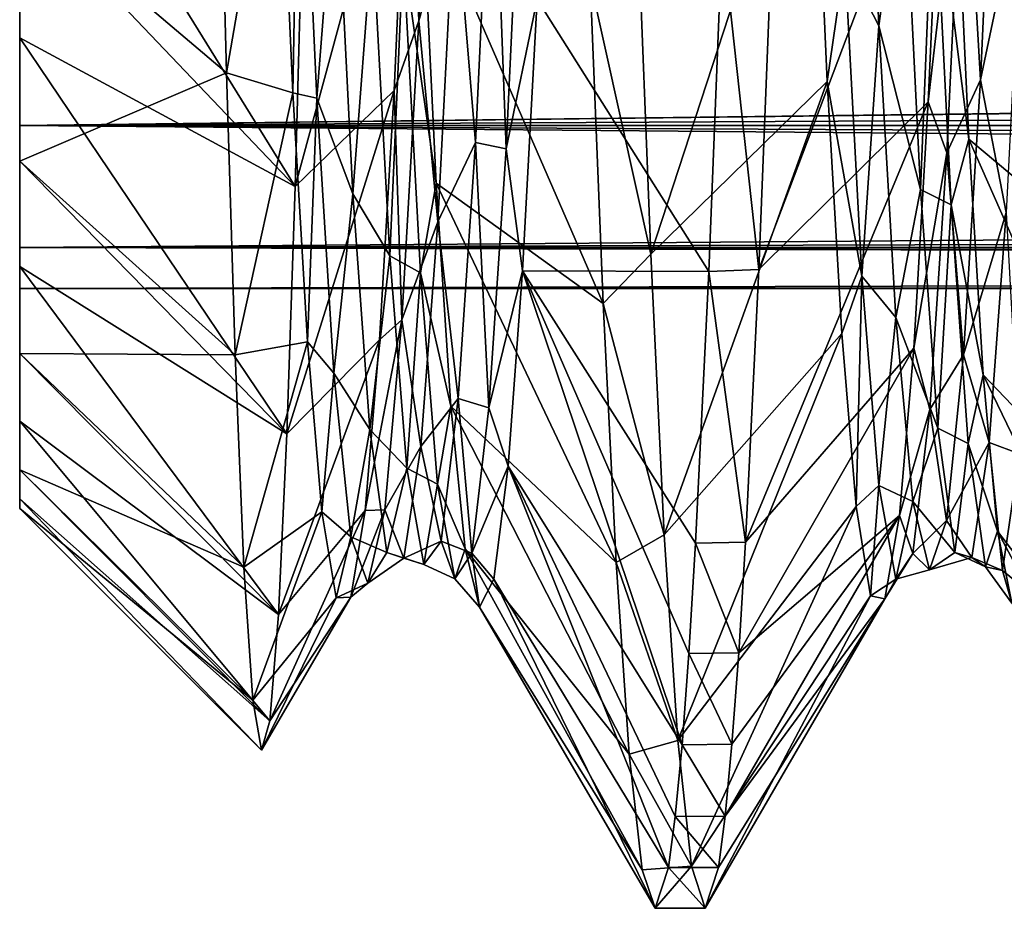
# Model space of a CAD drawing. Units: inches. Extents: x 202 to 342, y 204 to 262.
# Drawn here: x 202 to 205, y 226 to 229 of the extents above; entities that cross this region are included whole.
import ezdxf

# ---------------------------------------------------------------- set-up
doc = ezdxf.new("R2010")
doc.units = ezdxf.units.IN
doc.header["$MEASUREMENT"] = 0
for name, color, linetype in [('1963', 7, 'Continuous'), ('1964', 7, 'Continuous'), ('2069', 7, 'Continuous'), ('2071', 7, 'Continuous'), ('2072', 7, 'Continuous'), ('2073', 7, 'Continuous'), ('2074', 7, 'Continuous'), ('2096', 7, 'Continuous'), ('2097', 7, 'Continuous'), ('2114', 7, 'Continuous'), ('2115', 7, 'Continuous'), ('2116', 7, 'Continuous')]:
    doc.layers.add(name, color=color, linetype=linetype)

msp = doc.modelspace()

# ---------------------------------------------------------------- linework, layer by layer
at = {"layer": '1963', "color": 7, "linetype": 'Continuous'}
for points in [[(202.3309, 228.2578, 2.3094), (242.0309, 228.7431, 3.3548), (202.3309, 228.7552, 3.3755), (202.3309, 228.2578, 2.3094)], [(237.3309, 228.755, -3.3756), (237.3309, 228.2576, -2.3091), (202.3309, 228.7552, -3.3755), (237.3309, 228.755, -3.3756)], [(202.3309, 228.7552, -3.3755), (237.3309, 228.2576, -2.3091), (202.3309, 228.2578, -2.3094), (202.3309, 228.7552, -3.3755)], [(242.0309, 228.4707, 2.8266), (242.0309, 228.7431, 3.3548), (202.3309, 228.2578, 2.3094), (242.0309, 228.4707, 2.8266)], [(242.0309, 228.2462, 2.2776), (242.0309, 228.4707, 2.8266), (202.3309, 228.2578, 2.3094), (242.0309, 228.2462, 2.2776)], [(202.3309, 227.9531, 1.1728), (242.0309, 228.2462, 2.2776), (202.3309, 228.2578, 2.3094), (202.3309, 227.9531, 1.1728)], [(237.3309, 228.2576, -2.3091), (237.3309, 227.953, -1.1725), (202.3309, 228.2578, -2.3094), (237.3309, 228.2576, -2.3091)], [(202.3309, 228.2578, -2.3094), (237.3309, 227.953, -1.1725), (202.3309, 227.9531, -1.1728), (202.3309, 228.2578, -2.3094)], [(242.0309, 228.0718, 1.7149), (242.0309, 228.2462, 2.2776), (202.3309, 227.9531, 1.1728), (242.0309, 228.0718, 1.7149)], [(242.031, 227.9479, 1.1434), (242.0309, 228.0718, 1.7149), (202.3309, 227.9531, 1.1728), (242.031, 227.9479, 1.1434)], [(202.3309, 227.8504), (242.031, 227.9479, 1.1434), (202.3309, 227.9531, 1.1728), (202.3309, 227.8504)], [(237.3309, 227.953, -1.1725), (237.3309, 227.8504), (202.3309, 227.9531, -1.1728), (237.3309, 227.953, -1.1725)], [(202.3309, 227.9531, -1.1728), (237.3309, 227.8504), (202.3309, 227.8504), (202.3309, 227.9531, -1.1728)], [(242.0309, 227.8745, 0.5706), (242.031, 227.9479, 1.1434), (202.3309, 227.8504), (242.0309, 227.8745, 0.5706)], [(237.3309, 227.8504), (242.0309, 227.8745, 0.5706), (202.3309, 227.8504), (237.3309, 227.8504)]]:
    msp.add_3dface(points, dxfattribs=at)
at = {"layer": '1964', "color": 7, "linetype": 'Continuous'}
for points in [[(202.3309, 228.7552, -3.3755), (202.3309, 228.2578, -2.3094), (202.3309, 228.6189, -1.061), (202.3309, 228.7552, -3.3755)], [(202.3309, 228.2578, -2.3094), (202.3309, 228.2578, 2.3094), (202.3309, 228.7552, 3.3755), (202.3309, 228.2578, -2.3094)], [(202.3309, 228.2578, -2.3094), (202.3309, 228.7552, 3.3755), (202.3309, 228.5256, -0.0009), (202.3309, 228.2578, -2.3094)], [(202.3309, 228.6189, -1.061), (202.3309, 228.2578, -2.3094), (202.3309, 228.5256, -0.0009), (202.3309, 228.6189, -1.061)], [(202.3309, 228.2578, -2.3094), (202.3309, 227.9531, -1.1728), (202.3309, 228.2578, 2.3094), (202.3309, 228.2578, -2.3094)], [(202.3309, 227.9531, -1.1728), (202.3309, 227.9531, 1.1728), (202.3309, 228.2578, 2.3094), (202.3309, 227.9531, -1.1728)], [(202.3309, 227.9531, -1.1728), (202.3309, 227.8504), (202.3309, 227.9531, 1.1728), (202.3309, 227.9531, -1.1728)]]:
    msp.add_3dface(points, dxfattribs=at)
at = {"layer": '2069', "color": 41, "linetype": 'Continuous', "true_color": 0xf7e363}
for points in [[(202.3309, 228.7548, -3.375), (202.3309, 229.4298, -4.339), (202.3309, 228.1689, -3.4535), (202.3309, 228.7548, -3.375)], [(202.3309, 228.1689, -3.4535), (202.3309, 229.4298, -4.339), (202.3309, 228.4774, -3.9746), (202.3309, 228.1689, -3.4535)], [(202.3309, 228.4774, -3.9746), (202.3309, 229.4298, -4.339), (202.3309, 228.828, -4.4687), (202.3309, 228.4774, -3.9746)], [(202.3309, 229.4298, 4.339), (202.3309, 228.7548, 3.375), (202.3309, 228.1687, 3.4531), (202.3309, 229.4298, 4.339)], [(202.3309, 228.8277, 4.4684), (202.3309, 229.4298, 4.339), (202.3309, 228.1687, 3.4531), (202.3309, 228.8277, 4.4684)], [(202.3309, 228.2574, -2.3084), (202.3309, 228.7548, -3.375), (202.3309, 227.6877, -2.3462), (202.3309, 228.2574, -2.3084)], [(202.3309, 227.6877, -2.3462), (202.3309, 228.7548, -3.375), (202.3309, 227.9053, -2.9091), (202.3309, 227.6877, -2.3462)], [(202.3309, 227.9053, -2.9091), (202.3309, 228.7548, -3.375), (202.3309, 228.1689, -3.4535), (202.3309, 227.9053, -2.9091)], [(202.3309, 228.7548, 3.375), (202.3309, 228.2574, 2.3084), (202.3309, 227.6876, 2.346), (202.3309, 228.7548, 3.375)], [(202.3309, 228.1687, 3.4531), (202.3309, 228.7548, 3.375), (202.3309, 227.6876, 2.346), (202.3309, 228.1687, 3.4531)], [(202.3309, 227.9529, -1.1718), (202.3309, 228.2574, -2.3084), (202.3309, 227.3968, -1.1826), (202.3309, 227.9529, -1.1718)], [(202.3309, 227.3968, -1.1826), (202.3309, 228.2574, -2.3084), (202.3309, 227.5182, -1.7691), (202.3309, 227.3968, -1.1826)], [(202.3309, 227.5182, -1.7691), (202.3309, 228.2574, -2.3084), (202.3309, 227.6877, -2.3462), (202.3309, 227.5182, -1.7691)], [(202.3309, 228.2574, 2.3084), (202.3309, 227.9529, 1.1718), (202.3309, 227.3968, 1.1826), (202.3309, 228.2574, 2.3084)], [(202.3309, 227.6876, 2.346), (202.3309, 228.2574, 2.3084), (202.3309, 227.3968, 1.1826), (202.3309, 227.6876, 2.346)], [(202.3309, 227.8504), (202.3309, 227.9529, -1.1718), (202.3309, 227.3004), (202.3309, 227.8504)], [(202.3309, 227.3004), (202.3309, 227.9529, -1.1718), (202.3309, 227.3243, -0.5937), (202.3309, 227.3004)], [(202.3309, 227.3243, -0.5937), (202.3309, 227.9529, -1.1718), (202.3309, 227.3968, -1.1826), (202.3309, 227.3243, -0.5937)], [(202.3309, 227.9529, 1.1718), (202.3309, 227.8504), (202.3309, 227.3968, 1.1826), (202.3309, 227.9529, 1.1718)], [(202.3309, 227.8504), (202.3309, 227.3004), (202.3309, 227.3968, 1.1826), (202.3309, 227.8504)]]:
    msp.add_3dface(points, dxfattribs=at)
at = {"layer": '2071', "color": 41, "linetype": 'Continuous', "true_color": 0xf7e363}
for points in [[(204.0537, 227.8923, -4.8879), (204.087, 228.736, -5.8736), (204.1785, 227.8976, -4.8952), (204.0537, 227.8923, -4.8879)], [(204.087, 228.736, -5.8736), (204.2117, 228.742, -5.8796), (204.1785, 227.8976, -4.8952), (204.087, 228.736, -5.8736)], [(204.0537, 227.8923, -4.8879), (204.1785, 227.8976, -4.8952), (204.1451, 227.2163, -3.7901), (204.0537, 227.8923, -4.8879)], [(204.0204, 227.2131, -3.7841), (204.0537, 227.8923, -4.8879), (204.1451, 227.2163, -3.7901), (204.0204, 227.2131, -3.7841)], [(204.0036, 226.9373, -3.1886), (204.0204, 227.2131, -3.7841), (204.1283, 226.9395, -3.1939), (204.0036, 226.9373, -3.1886)], [(204.0204, 227.2131, -3.7841), (204.1451, 227.2163, -3.7901), (204.1283, 226.9395, -3.1939), (204.0204, 227.2131, -3.7841)], [(204.0036, 226.9373, -3.1886), (204.1283, 226.9395, -3.1939), (204.1114, 226.7104, -2.5766), (204.0036, 226.9373, -3.1886)], [(203.9867, 226.709, -2.5722), (204.0036, 226.9373, -3.1886), (204.1114, 226.7104, -2.5766), (203.9867, 226.709, -2.5722)], [(203.9698, 226.5298, -1.938), (203.9867, 226.709, -2.5722), (204.0945, 226.5306, -1.9414), (203.9698, 226.5298, -1.938)], [(203.9867, 226.709, -2.5722), (204.1114, 226.7104, -2.5766), (204.0945, 226.5306, -1.9414), (203.9867, 226.709, -2.5722)], [(203.953, 226.402, -1.2947), (203.9698, 226.5298, -1.938), (204.0776, 226.4023, -1.2969), (203.953, 226.402, -1.2947)], [(203.9698, 226.5298, -1.938), (204.0945, 226.5306, -1.9414), (204.0776, 226.4023, -1.2969), (203.9698, 226.5298, -1.938)], [(203.9197, 226.3004), (203.953, 226.402, -1.2947), (204.0442, 226.3004), (203.9197, 226.3004)], [(203.953, 226.402, -1.2947), (204.0776, 226.4023, -1.2969), (204.0442, 226.3004), (203.953, 226.402, -1.2947)]]:
    msp.add_3dface(points, dxfattribs=at)
at = {"layer": '2072', "color": 41, "linetype": 'Continuous', "true_color": 0xf7e363}
for points in [[(203.7566, 228.6209, 5.7564), (203.9083, 227.9358, 4.9471), (203.8744, 228.8069, 5.9436), (203.7566, 228.6209, 5.7564)], [(203.7566, 228.6209, 5.7564), (203.7892, 227.8129, 4.777), (203.9083, 227.9358, 4.9471), (203.7566, 228.6209, 5.7564)], [(203.7892, 227.8129, 4.777), (203.9423, 227.2342, 3.8248), (203.9083, 227.9358, 4.9471), (203.7892, 227.8129, 4.777)], [(203.7892, 227.8129, 4.777), (203.8217, 227.1647, 3.688), (203.9423, 227.2342, 3.8248), (203.7892, 227.8129, 4.777)], [(203.8217, 227.1647, 3.688), (203.9763, 226.7198, 2.6052), (203.9423, 227.2342, 3.8248), (203.8217, 227.1647, 3.688)], [(203.8217, 227.1647, 3.688), (203.8545, 226.6862, 2.5013), (203.9763, 226.7198, 2.6052), (203.8217, 227.1647, 3.688)], [(203.8545, 226.6862, 2.5013), (204.0103, 226.4059, 1.3194), (203.9763, 226.7198, 2.6052), (203.8545, 226.6862, 2.5013)], [(203.8545, 226.6862, 2.5013), (203.8873, 226.3962, 1.2577), (204.0103, 226.4059, 1.3194), (203.8545, 226.6862, 2.5013)], [(203.8873, 226.3962, 1.2577), (203.9197, 226.3004), (204.0103, 226.4059, 1.3194), (203.8873, 226.3962, 1.2577)], [(203.9197, 226.3004), (204.0442, 226.3004), (204.0103, 226.4059, 1.3194), (203.9197, 226.3004)]]:
    msp.add_3dface(points, dxfattribs=at)
at = {"layer": '2073', "color": 41, "linetype": 'Continuous', "true_color": 0xf7e363}
for points in [[(202.3309, 228.2574, 2.3084), (202.3309, 228.7548, 3.375), (242.0309, 228.4707, 2.8266), (202.3309, 228.2574, 2.3084)], [(242.0309, 228.4707, 2.8266), (202.3309, 228.7548, 3.375), (242.0309, 228.7431, 3.3548), (242.0309, 228.4707, 2.8266)], [(242.0309, 228.2462, 2.2776), (202.3309, 228.2574, 2.3084), (242.0309, 228.4707, 2.8266), (242.0309, 228.2462, 2.2776)], [(202.3309, 227.9529, 1.1718), (202.3309, 228.2574, 2.3084), (242.0309, 228.0718, 1.7149), (202.3309, 227.9529, 1.1718)], [(242.0309, 228.0718, 1.7149), (202.3309, 228.2574, 2.3084), (242.0309, 228.2462, 2.2776), (242.0309, 228.0718, 1.7149)], [(242.031, 227.9479, 1.1434), (202.3309, 227.9529, 1.1718), (242.0309, 228.0718, 1.7149), (242.031, 227.9479, 1.1434)], [(202.3309, 227.8504), (202.3309, 227.9529, 1.1718), (242.0309, 227.8504), (202.3309, 227.8504)], [(242.0309, 227.8504), (202.3309, 227.9529, 1.1718), (242.0309, 227.8745, 0.5706), (242.0309, 227.8504)], [(242.0309, 227.8745, 0.5706), (202.3309, 227.9529, 1.1718), (242.031, 227.9479, 1.1434), (242.0309, 227.8745, 0.5706)]]:
    msp.add_3dface(points, dxfattribs=at)
at = {"layer": '2074', "color": 41, "linetype": 'Continuous', "true_color": 0xf7e363}
for points in [[(202.3309, 228.7548, -3.375), (202.3309, 228.2574, -2.3084), (242.0309, 228.7429, -3.3545), (202.3309, 228.7548, -3.375)], [(242.0309, 228.7429, -3.3545), (202.3309, 228.2574, -2.3084), (242.0309, 228.4705, -2.8263), (242.0309, 228.7429, -3.3545)], [(242.0309, 228.4705, -2.8263), (202.3309, 228.2574, -2.3084), (242.0309, 228.2461, -2.2773), (242.0309, 228.4705, -2.8263)], [(202.3309, 228.2574, -2.3084), (202.3309, 227.9529, -1.1718), (242.0309, 228.2461, -2.2773), (202.3309, 228.2574, -2.3084)], [(242.0309, 228.2461, -2.2773), (202.3309, 227.9529, -1.1718), (242.0309, 228.0718, -1.7146), (242.0309, 228.2461, -2.2773)], [(242.0309, 228.0718, -1.7146), (202.3309, 227.9529, -1.1718), (242.0309, 227.9479, -1.1433), (242.0309, 228.0718, -1.7146)], [(202.3309, 227.9529, -1.1718), (202.3309, 227.8504), (242.0309, 227.9479, -1.1433), (202.3309, 227.9529, -1.1718)], [(242.0309, 227.9479, -1.1433), (202.3309, 227.8504), (242.0309, 227.8745, -0.5705), (242.0309, 227.9479, -1.1433)], [(202.3309, 227.8504), (242.0309, 227.8504), (242.0309, 227.8745, -0.5705), (202.3309, 227.8504)]]:
    msp.add_3dface(points, dxfattribs=at)
at = {"layer": '2096', "color": 41, "linetype": 'Continuous', "true_color": 0xf7e363}
for points in [[(202.3309, 228.828, -4.4687), (202.3309, 229.2183, -4.9316), (203.0193, 228.1055, -4.651), (202.3309, 228.828, -4.4687)], [(203.0193, 228.1055, -4.651), (202.3309, 229.2183, -4.9316), (203.0401, 228.8814, -5.6072), (203.0193, 228.1055, -4.651)], [(202.3309, 228.4774, -3.9746), (202.3309, 228.828, -4.4687), (203.0193, 228.1055, -4.651), (202.3309, 228.4774, -3.9746)], [(202.3309, 228.1689, -3.4535), (202.3309, 228.4774, -3.9746), (202.9986, 227.487, -3.5893), (202.3309, 228.1689, -3.4535)], [(202.9986, 227.487, -3.5893), (202.3309, 228.4774, -3.9746), (203.0193, 228.1055, -4.651), (202.9986, 227.487, -3.5893)], [(202.3309, 227.9053, -2.9091), (202.3309, 228.1689, -3.4535), (202.9986, 227.487, -3.5893), (202.3309, 227.9053, -2.9091)], [(202.3309, 227.6877, -2.3462), (202.3309, 227.9053, -2.9091), (202.9775, 227.0353, -2.4326), (202.3309, 227.6877, -2.3462)], [(202.9775, 227.0353, -2.4326), (202.3309, 227.9053, -2.9091), (202.9986, 227.487, -3.5893), (202.9775, 227.0353, -2.4326)], [(202.3309, 227.5182, -1.7691), (202.3309, 227.6877, -2.3462), (202.9775, 227.0353, -2.4326), (202.3309, 227.5182, -1.7691)], [(202.3309, 227.3968, -1.1826), (202.3309, 227.5182, -1.7691), (202.9564, 226.7695, -1.2212), (202.3309, 227.3968, -1.1826)], [(202.9564, 226.7695, -1.2212), (202.3309, 227.5182, -1.7691), (202.9775, 227.0353, -2.4326), (202.9564, 226.7695, -1.2212)], [(202.3309, 227.3243, -0.5937), (202.3309, 227.3968, -1.1826), (202.9564, 226.7695, -1.2212), (202.3309, 227.3243, -0.5937)], [(202.3309, 227.3004), (202.3309, 227.3243, -0.5937), (202.9355, 226.6958, 0), (202.3309, 227.3004)], [(202.9355, 226.6958, 0), (202.3309, 227.3243, -0.5937), (202.9564, 226.7695, -1.2212), (202.9355, 226.6958, 0)]]:
    msp.add_3dface(points, dxfattribs=at)
at = {"layer": '2097', "color": 41, "linetype": 'Continuous', "true_color": 0xf7e363}
for points in [[(202.8254, 229.2625, 5.6798), (202.3309, 228.8277, 4.4684), (202.8475, 228.3896, 4.7461), (202.8254, 229.2625, 5.6798)], [(202.3309, 228.8277, 4.4684), (202.3309, 228.1687, 3.4531), (202.8475, 228.3896, 4.7461), (202.3309, 228.8277, 4.4684)], [(202.8475, 228.3896, 4.7461), (202.3309, 228.1687, 3.4531), (202.8694, 227.6842, 3.689), (202.8475, 228.3896, 4.7461)], [(202.3309, 228.1687, 3.4531), (202.3309, 227.6876, 2.346), (202.8694, 227.6842, 3.689), (202.3309, 228.1687, 3.4531)], [(202.3309, 227.6876, 2.346), (202.3309, 227.3968, 1.1826), (202.8916, 227.1532, 2.5159), (202.3309, 227.6876, 2.346)], [(202.8694, 227.6842, 3.689), (202.3309, 227.6876, 2.346), (202.8916, 227.1532, 2.5159), (202.8694, 227.6842, 3.689)], [(202.3309, 227.3968, 1.1826), (202.3309, 227.3004), (202.9137, 226.8206, 1.2699), (202.3309, 227.3968, 1.1826)], [(202.8916, 227.1532, 2.5159), (202.3309, 227.3968, 1.1826), (202.9137, 226.8206, 1.2699), (202.8916, 227.1532, 2.5159)], [(202.9137, 226.8206, 1.2699), (202.3309, 227.3004), (202.9355, 226.6958, 0), (202.9137, 226.8206, 1.2699)]]:
    msp.add_3dface(points, dxfattribs=at)
at = {"layer": '2114', "color": 41, "linetype": 'Continuous', "true_color": 0xf7e363}
for points in [[(204.6675, 228.9946, 5.0574), (204.7034, 228.2235, 4.0421), (205.1236, 227.8716, 4.8594), (204.6675, 228.9946, 5.0574)], [(205.0901, 228.7147, 5.8523), (204.6675, 228.9946, 5.0574), (205.1236, 227.8716, 4.8594), (205.0901, 228.7147, 5.8523)], [(203.3364, 228.8558, 4.8993), (203.3724, 228.1134, 3.8628), (203.7892, 227.8129, 4.777), (203.3364, 228.8558, 4.8993)], [(203.7566, 228.6209, 5.7564), (203.3364, 228.8558, 4.8993), (203.7892, 227.8129, 4.777), (203.7566, 228.6209, 5.7564)], [(204.0537, 227.8923, -4.8879), (203.6242, 228.5733, -4.5472), (204.087, 228.736, -5.8736), (204.0537, 227.8923, -4.8879)], [(203.5882, 227.8941, -3.4683), (203.6242, 228.5733, -4.5472), (204.0537, 227.8923, -4.8879), (203.5882, 227.8941, -3.4683)], [(204.7034, 228.2235, 4.0421), (204.7394, 227.6343, 2.9115), (205.1568, 227.1973, 3.7529), (204.7034, 228.2235, 4.0421)], [(205.1236, 227.8716, 4.8594), (204.7034, 228.2235, 4.0421), (205.1568, 227.1973, 3.7529), (205.1236, 227.8716, 4.8594)], [(203.3724, 228.1134, 3.8628), (203.4083, 227.5559, 2.7163), (203.8217, 227.1647, 3.688), (203.3724, 228.1134, 3.8628)], [(203.7892, 227.8129, 4.777), (203.3724, 228.1134, 3.8628), (203.8217, 227.1647, 3.688), (203.7892, 227.8129, 4.777)], [(203.5522, 227.4062, -2.2904), (203.5882, 227.8941, -3.4683), (203.9867, 226.709, -2.5722), (203.5522, 227.4062, -2.2904)], [(203.9867, 226.709, -2.5722), (203.5882, 227.8941, -3.4683), (204.0036, 226.9373, -3.1886), (203.9867, 226.709, -2.5722)], [(204.0036, 226.9373, -3.1886), (203.5882, 227.8941, -3.4683), (204.0204, 227.2131, -3.7841), (204.0036, 226.9373, -3.1886)], [(204.0204, 227.2131, -3.7841), (203.5882, 227.8941, -3.4683), (204.0537, 227.8923, -4.8879), (204.0204, 227.2131, -3.7841)], [(204.7394, 227.6343, 2.9115), (204.7754, 227.2438, 1.6979), (205.1903, 226.7009, 2.5473), (204.7394, 227.6343, 2.9115)], [(205.1568, 227.1973, 3.7529), (204.7394, 227.6343, 2.9115), (205.1903, 226.7009, 2.5473), (205.1568, 227.1973, 3.7529)], [(203.4083, 227.5559, 2.7163), (203.4443, 227.1993, 1.4923), (203.8545, 226.6862, 2.5013), (203.4083, 227.5559, 2.7163)], [(203.8217, 227.1647, 3.688), (203.4083, 227.5559, 2.7163), (203.8545, 226.6862, 2.5013), (203.8217, 227.1647, 3.688)], [(203.5163, 227.1234, -1.0473), (203.5522, 227.4062, -2.2904), (203.953, 226.402, -1.2947), (203.5163, 227.1234, -1.0473)], [(203.953, 226.402, -1.2947), (203.5522, 227.4062, -2.2904), (203.9698, 226.5298, -1.938), (203.953, 226.402, -1.2947)], [(203.9698, 226.5298, -1.938), (203.5522, 227.4062, -2.2904), (203.9867, 226.709, -2.5722), (203.9698, 226.5298, -1.938)], [(204.7754, 227.2438, 1.6979), (204.8114, 227.063, 0.4359), (205.2236, 226.4004, 1.2847), (204.7754, 227.2438, 1.6979)], [(205.1903, 226.7009, 2.5473), (204.7754, 227.2438, 1.6979), (205.2236, 226.4004, 1.2847), (205.1903, 226.7009, 2.5473)], [(203.4443, 227.1993, 1.4923), (203.4803, 227.0537, 0.2257), (203.8873, 226.3962, 1.2577), (203.4443, 227.1993, 1.4923)], [(203.8545, 226.6862, 2.5013), (203.4443, 227.1993, 1.4923), (203.8873, 226.3962, 1.2577), (203.8545, 226.6862, 2.5013)], [(203.4803, 227.0537, 0.2257), (203.5163, 227.1234, -1.0473), (203.9197, 226.3004), (203.4803, 227.0537, 0.2257)], [(203.9197, 226.3004), (203.5163, 227.1234, -1.0473), (203.953, 226.402, -1.2947), (203.9197, 226.3004)], [(203.8873, 226.3962, 1.2577), (203.4803, 227.0537, 0.2257), (203.9197, 226.3004), (203.8873, 226.3962, 1.2577)]]:
    msp.add_3dface(points, dxfattribs=at)
at = {"layer": '2115', "color": 41, "linetype": 'Continuous', "true_color": 0xf7e363}
for points in [[(203.3714, 229.5092, -5.4921), (203.3288, 228.5192, -4.3705), (203.3028, 229.1494, -5.2239), (203.3714, 229.5092, -5.4921)], [(203.3288, 228.5192, -4.3705), (203.3714, 229.5092, -5.4921), (203.4184, 228.8399, -4.7317), (203.3288, 228.5192, -4.3705)], [(204.436, 229.4775, 5.4156), (204.3933, 228.6726, 4.5765), (204.4784, 228.5069, 4.2943), (204.436, 229.4775, 5.4156)], [(204.436, 229.4775, 5.4156), (204.4784, 228.5069, 4.2943), (204.5401, 228.9572, 4.8708), (204.436, 229.4775, 5.4156)], [(204.7328, 228.3717, -4.0958), (204.6913, 229.0866, -5.0676), (204.7752, 229.3057, -5.2477), (204.7328, 228.3717, -4.0958)], [(204.7328, 228.3717, -4.0958), (204.7752, 229.3057, -5.2477), (204.8397, 228.8796, -4.7795), (204.7328, 228.3717, -4.0958)], [(203.0141, 228.3391, 4.2189), (203.0307, 229.2636, 5.2537), (202.978, 229.1412, 5.2154), (203.0141, 228.3391, 4.2189)], [(203.0733, 228.3258, 4.0881), (203.0307, 229.2636, 5.2537), (203.0141, 228.3391, 4.2189), (203.0733, 228.3258, 4.0881)], [(203.0307, 229.2636, 5.2537), (203.0733, 228.3258, 4.0881), (203.1216, 228.9334, 4.8433), (203.0307, 229.2636, 5.2537)], [(204.3496, 228.3679, 4.2613), (204.3933, 228.6726, 4.5765), (204.3135, 229.1767, 5.2523), (204.3496, 228.3679, 4.2613)], [(203.3028, 229.1494, -5.2239), (203.3288, 228.5192, -4.3705), (203.2667, 228.3457, -4.2287), (203.3028, 229.1494, -5.2239)], [(203.47, 228.2153, -3.8473), (203.4184, 228.8399, -4.7317), (203.5128, 229.1128, -5.0455), (203.47, 228.2153, -3.8473)], [(203.47, 228.2153, -3.8473), (203.5128, 229.1128, -5.0455), (203.5466, 228.1995, -3.8871), (203.47, 228.2153, -3.8473)], [(203.5466, 228.1995, -3.8871), (203.5128, 229.1128, -5.0455), (203.5894, 229.105, -5.0873), (203.5466, 228.1995, -3.8871)], [(203.6242, 228.5733, -4.5472), (203.5466, 228.1995, -3.8871), (203.5894, 229.105, -5.0873), (203.6242, 228.5733, -4.5472)], [(204.6384, 229.1141, -5.1868), (204.6913, 229.0866, -5.0676), (204.6023, 228.3172, -4.1862), (204.6384, 229.1141, -5.1868)], [(204.6913, 229.0866, -5.0676), (204.6487, 228.1893, -3.8705), (204.6023, 228.3172, -4.1862), (204.6913, 229.0866, -5.0676)], [(204.6487, 228.1893, -3.8705), (204.6913, 229.0866, -5.0676), (204.7328, 228.3717, -4.0958), (204.6487, 228.1893, -3.8705)], [(204.7034, 228.2235, 4.0421), (204.6675, 228.9946, 5.0574), (204.6165, 228.92, 4.8799), (204.7034, 228.2235, 4.0421)], [(204.5401, 228.9572, 4.8708), (204.4784, 228.5069, 4.2943), (204.5829, 228.0978, 3.6451), (204.5401, 228.9572, 4.8708)], [(204.5401, 228.9572, 4.8708), (204.5829, 228.0978, 3.6451), (204.6165, 228.92, 4.8799), (204.5401, 228.9572, 4.8708)], [(203.1216, 228.9334, 4.8433), (203.0733, 228.3258, 4.0881), (203.164, 228.0868, 3.6257), (203.1216, 228.9334, 4.8433)], [(203.1216, 228.9334, 4.8433), (203.164, 228.0868, 3.6257), (203.2132, 228.7325, 4.5977), (203.1216, 228.9334, 4.8433)], [(204.6165, 228.92, 4.8799), (204.5829, 228.0978, 3.6451), (204.6593, 228.0597, 3.6469), (204.6165, 228.92, 4.8799)], [(204.7034, 228.2235, 4.0421), (204.6165, 228.92, 4.8799), (204.6593, 228.0597, 3.6469), (204.7034, 228.2235, 4.0421)], [(204.7969, 228.04, -3.5401), (204.7328, 228.3717, -4.0958), (204.8397, 228.8796, -4.7795), (204.7969, 228.04, -3.5401)], [(203.3724, 228.1134, 3.8628), (203.3364, 228.8558, 4.8993), (203.2899, 228.6885, 4.5967), (203.3724, 228.1134, 3.8628)], [(203.376, 228.0173, -3.4978), (203.3288, 228.5192, -4.3705), (203.4184, 228.8399, -4.7317), (203.376, 228.0173, -3.4978)], [(203.376, 228.0173, -3.4978), (203.4184, 228.8399, -4.7317), (203.47, 228.2153, -3.8473), (203.376, 228.0173, -3.4978)], [(203.2132, 228.7325, 4.5977), (203.164, 228.0868, 3.6257), (203.256, 227.9322, 3.3326), (203.2132, 228.7325, 4.5977)], [(203.2132, 228.7325, 4.5977), (203.256, 227.9322, 3.3326), (203.2899, 228.6885, 4.5967), (203.2132, 228.7325, 4.5977)], [(203.2899, 228.6885, 4.5967), (203.256, 227.9322, 3.3326), (203.3327, 227.8894, 3.3232), (203.2899, 228.6885, 4.5967)], [(203.3724, 228.1134, 3.8628), (203.2899, 228.6885, 4.5967), (203.3327, 227.8894, 3.3232), (203.3724, 228.1134, 3.8628)], [(204.4358, 227.8812, 3.3069), (204.3933, 228.6726, 4.5765), (204.3496, 228.3679, 4.2613), (204.4358, 227.8812, 3.3069)], [(204.3933, 228.6726, 4.5765), (204.4358, 227.8812, 3.3069), (204.4784, 228.5069, 4.2943), (204.3933, 228.6726, 4.5765)], [(203.6242, 228.5733, -4.5472), (203.5882, 227.8941, -3.4683), (203.5466, 228.1995, -3.8871), (203.6242, 228.5733, -4.5472)], [(203.3288, 228.5192, -4.3705), (203.2862, 227.7718, -3.0746), (203.2667, 228.3457, -4.2287), (203.3288, 228.5192, -4.3705)], [(203.2862, 227.7718, -3.0746), (203.3288, 228.5192, -4.3705), (203.376, 228.0173, -3.4978), (203.2862, 227.7718, -3.0746)], [(204.4784, 228.5069, 4.2943), (204.4358, 227.8812, 3.3069), (204.5208, 227.7774, 3.0032), (204.4784, 228.5069, 4.2943)], [(204.4784, 228.5069, 4.2943), (204.5208, 227.7774, 3.0032), (204.5829, 228.0978, 3.6451), (204.4784, 228.5069, 4.2943)], [(204.3857, 227.7379, 3.1479), (204.4358, 227.8812, 3.3069), (204.3496, 228.3679, 4.2613), (204.3857, 227.7379, 3.1479)], [(204.6904, 227.6842, -2.7818), (204.6487, 228.1893, -3.8705), (204.7328, 228.3717, -4.0958), (204.6904, 227.6842, -2.7818)], [(204.6904, 227.6842, -2.7818), (204.7328, 228.3717, -4.0958), (204.7969, 228.04, -3.5401), (204.6904, 227.6842, -2.7818)], [(203.2667, 228.3457, -4.2287), (203.2862, 227.7718, -3.0746), (203.2306, 227.7216, -3.1121), (203.2667, 228.3457, -4.2287)], [(203.0502, 227.7167, 3.1013), (203.0733, 228.3258, 4.0881), (203.0141, 228.3391, 4.2189), (203.0502, 227.7167, 3.1013)], [(203.1159, 227.6384, 2.7593), (203.0733, 228.3258, 4.0881), (203.0502, 227.7167, 3.1013), (203.1159, 227.6384, 2.7593)], [(203.0733, 228.3258, 4.0881), (203.1159, 227.6384, 2.7593), (203.164, 228.0868, 3.6257), (203.0733, 228.3258, 4.0881)], [(204.6023, 228.3172, -4.1862), (204.6487, 228.1893, -3.8705), (204.5662, 227.7006, -3.0653), (204.6023, 228.3172, -4.1862)], [(204.7394, 227.6343, 2.9115), (204.7034, 228.2235, 4.0421), (204.6593, 228.0597, 3.6469), (204.7394, 227.6343, 2.9115)], [(203.4272, 227.5754, -2.494), (203.376, 228.0173, -3.4978), (203.47, 228.2153, -3.8473), (203.4272, 227.5754, -2.494)], [(203.4272, 227.5754, -2.494), (203.47, 228.2153, -3.8473), (203.5039, 227.552, -2.5301), (203.4272, 227.5754, -2.494)], [(203.5039, 227.552, -2.5301), (203.47, 228.2153, -3.8473), (203.5466, 228.1995, -3.8871), (203.5039, 227.552, -2.5301)], [(203.5882, 227.8941, -3.4683), (203.5039, 227.552, -2.5301), (203.5466, 228.1995, -3.8871), (203.5882, 227.8941, -3.4683)], [(204.6487, 228.1893, -3.8705), (204.6062, 227.5479, -2.519), (204.5662, 227.7006, -3.0653), (204.6487, 228.1893, -3.8705)], [(204.6062, 227.5479, -2.519), (204.6487, 228.1893, -3.8705), (204.6904, 227.6842, -2.7818), (204.6062, 227.5479, -2.519)], [(203.4083, 227.5559, 2.7163), (203.3724, 228.1134, 3.8628), (203.3327, 227.8894, 3.3232), (203.4083, 227.5559, 2.7163)], [(204.5829, 228.0978, 3.6451), (204.5208, 227.7774, 3.0032), (204.6257, 227.5006, 2.2724), (204.5829, 228.0978, 3.6451)], [(204.5829, 228.0978, 3.6451), (204.6257, 227.5006, 2.2724), (204.6593, 228.0597, 3.6469), (204.5829, 228.0978, 3.6451)], [(203.164, 228.0868, 3.6257), (203.1159, 227.6384, 2.7593), (203.2064, 227.498, 2.2646), (203.164, 228.0868, 3.6257)], [(203.164, 228.0868, 3.6257), (203.2064, 227.498, 2.2646), (203.256, 227.9322, 3.3326), (203.164, 228.0868, 3.6257)], [(204.6593, 228.0597, 3.6469), (204.6257, 227.5006, 2.2724), (204.7021, 227.463, 2.2668), (204.6593, 228.0597, 3.6469)], [(204.7394, 227.6343, 2.9115), (204.6593, 228.0597, 3.6469), (204.7021, 227.463, 2.2668), (204.7394, 227.6343, 2.9115)], [(204.7541, 227.465, -2.158), (204.6904, 227.6842, -2.7818), (204.7969, 228.04, -3.5401), (204.7541, 227.465, -2.158)], [(204.7541, 227.465, -2.158), (204.7969, 228.04, -3.5401), (204.8305, 227.4369, -2.183), (204.7541, 227.465, -2.158)], [(203.3336, 227.4552, -2.1255), (203.2862, 227.7718, -3.0746), (203.376, 228.0173, -3.4978), (203.3336, 227.4552, -2.1255)], [(203.3336, 227.4552, -2.1255), (203.376, 228.0173, -3.4978), (203.4272, 227.5754, -2.494), (203.3336, 227.4552, -2.1255)], [(203.256, 227.9322, 3.3326), (203.2064, 227.498, 2.2646), (203.2988, 227.4008, 1.9331), (203.256, 227.9322, 3.3326)], [(203.256, 227.9322, 3.3326), (203.2988, 227.4008, 1.9331), (203.3327, 227.8894, 3.3232), (203.256, 227.9322, 3.3326)], [(203.3327, 227.8894, 3.3232), (203.2988, 227.4008, 1.9331), (203.3755, 227.3608, 1.9156), (203.3327, 227.8894, 3.3232)], [(203.4083, 227.5559, 2.7163), (203.3327, 227.8894, 3.3232), (203.3755, 227.3608, 1.9156), (203.4083, 227.5559, 2.7163)], [(203.5882, 227.8941, -3.4683), (203.5522, 227.4062, -2.2904), (203.5039, 227.552, -2.5301), (203.5882, 227.8941, -3.4683)], [(204.4218, 227.305, 1.9442), (204.4358, 227.8812, 3.3069), (204.3857, 227.7379, 3.1479), (204.4218, 227.305, 1.9442)], [(204.4784, 227.358, 1.9054), (204.4358, 227.8812, 3.3069), (204.4218, 227.305, 1.9442), (204.4784, 227.358, 1.9054)], [(204.4358, 227.8812, 3.3069), (204.4784, 227.358, 1.9054), (204.5208, 227.7774, 3.0032), (204.4358, 227.8812, 3.3069)], [(204.5208, 227.7774, 3.0032), (204.4784, 227.358, 1.9054), (204.5632, 227.318, 1.5931), (204.5208, 227.7774, 3.0032)], [(204.5208, 227.7774, 3.0032), (204.5632, 227.318, 1.5931), (204.6257, 227.5006, 2.2724), (204.5208, 227.7774, 3.0032)], [(203.2862, 227.7718, -3.0746), (203.2436, 227.2969, -1.6559), (203.1946, 227.2949, -1.9061), (203.2862, 227.7718, -3.0746)], [(203.2306, 227.7216, -3.1121), (203.2862, 227.7718, -3.0746), (203.1946, 227.2949, -1.9061), (203.2306, 227.7216, -3.1121)], [(203.2436, 227.2969, -1.6559), (203.2862, 227.7718, -3.0746), (203.3336, 227.4552, -2.1255), (203.2436, 227.2969, -1.6559)], [(203.0863, 227.292, 1.8947), (203.1159, 227.6384, 2.7593), (203.0502, 227.7167, 3.1013), (203.0863, 227.292, 1.8947)], [(204.5662, 227.7006, -3.0653), (204.6062, 227.5479, -2.519), (204.5301, 227.2822, -1.8565), (204.5662, 227.7006, -3.0653)], [(204.648, 227.2704, -1.3577), (204.6062, 227.5479, -2.519), (204.6904, 227.6842, -2.7818), (204.648, 227.2704, -1.3577)], [(204.648, 227.2704, -1.3577), (204.6904, 227.6842, -2.7818), (204.7541, 227.465, -2.158), (204.648, 227.2704, -1.3577)], [(203.1585, 227.2289, 1.3204), (203.1159, 227.6384, 2.7593), (203.0863, 227.292, 1.8947), (203.1585, 227.2289, 1.3204)], [(203.1159, 227.6384, 2.7593), (203.1585, 227.2289, 1.3204), (203.2064, 227.498, 2.2646), (203.1159, 227.6384, 2.7593)], [(204.7754, 227.2438, 1.6979), (204.7394, 227.6343, 2.9115), (204.7021, 227.463, 2.2668), (204.7754, 227.2438, 1.6979)], [(203.3844, 227.2187, -1.0402), (203.3336, 227.4552, -2.1255), (203.4272, 227.5754, -2.494), (203.3844, 227.2187, -1.0402)], [(203.4443, 227.1993, 1.4923), (203.4083, 227.5559, 2.7163), (203.3755, 227.3608, 1.9156), (203.4443, 227.1993, 1.4923)], [(203.3844, 227.2187, -1.0402), (203.4272, 227.5754, -2.494), (203.4611, 227.1887, -1.0712), (203.3844, 227.2187, -1.0402)], [(203.4611, 227.1887, -1.0712), (203.4272, 227.5754, -2.494), (203.5039, 227.552, -2.5301), (203.4611, 227.1887, -1.0712)], [(203.5522, 227.4062, -2.2904), (203.4611, 227.1887, -1.0712), (203.5039, 227.552, -2.5301), (203.5522, 227.4062, -2.2904)], [(204.6062, 227.5479, -2.519), (204.5636, 227.1879, -1.0669), (204.5301, 227.2822, -1.8565), (204.6062, 227.5479, -2.519)], [(204.5636, 227.1879, -1.0669), (204.6062, 227.5479, -2.519), (204.648, 227.2704, -1.3577), (204.5636, 227.1879, -1.0669)], [(203.2064, 227.498, 2.2646), (203.1585, 227.2289, 1.3204), (203.2488, 227.1903, 0.8139), (203.2064, 227.498, 2.2646)], [(203.2064, 227.498, 2.2646), (203.2488, 227.1903, 0.8139), (203.2988, 227.4008, 1.9331), (203.2064, 227.498, 2.2646)], [(204.6257, 227.5006, 2.2724), (204.5632, 227.318, 1.5931), (204.6685, 227.1897, 0.8081), (204.6257, 227.5006, 2.2724)], [(204.6257, 227.5006, 2.2724), (204.6685, 227.1897, 0.8081), (204.7021, 227.463, 2.2668), (204.6257, 227.5006, 2.2724)], [(203.2912, 227.1758, -0.669), (203.2436, 227.2969, -1.6559), (203.3336, 227.4552, -2.1255), (203.2912, 227.1758, -0.669)], [(203.2912, 227.1758, -0.669), (203.3336, 227.4552, -2.1255), (203.3844, 227.2187, -1.0402), (203.2912, 227.1758, -0.669)], [(204.7113, 227.1777, -0.6889), (204.648, 227.2704, -1.3577), (204.7541, 227.465, -2.158), (204.7113, 227.1777, -0.6889)], [(204.7021, 227.463, 2.2668), (204.6685, 227.1897, 0.8081), (204.7449, 227.154, 0.7954), (204.7021, 227.463, 2.2668)], [(204.7754, 227.2438, 1.6979), (204.7021, 227.463, 2.2668), (204.7449, 227.154, 0.7954), (204.7754, 227.2438, 1.6979)], [(204.7113, 227.1777, -0.6889), (204.7541, 227.465, -2.158), (204.7877, 227.1452, -0.7081), (204.7113, 227.1777, -0.6889)], [(204.7877, 227.1452, -0.7081), (204.7541, 227.465, -2.158), (204.8305, 227.4369, -2.183), (204.7877, 227.1452, -0.7081)], [(204.8473, 227.0971, -0.8385), (204.7877, 227.1452, -0.7081), (204.8305, 227.4369, -2.183), (204.8473, 227.0971, -0.8385)], [(203.5522, 227.4062, -2.2904), (203.5163, 227.1234, -1.0473), (203.4611, 227.1887, -1.0712), (203.5522, 227.4062, -2.2904)], [(203.2988, 227.4008, 1.9331), (203.2488, 227.1903, 0.8139), (203.3416, 227.1597, 0.4556), (203.2988, 227.4008, 1.9331)], [(203.2988, 227.4008, 1.9331), (203.3416, 227.1597, 0.4556), (203.3755, 227.3608, 1.9156), (203.2988, 227.4008, 1.9331)], [(203.3755, 227.3608, 1.9156), (203.3416, 227.1597, 0.4556), (203.4183, 227.1241, 0.4309), (203.3755, 227.3608, 1.9156)], [(203.4443, 227.1993, 1.4923), (203.3755, 227.3608, 1.9156), (203.4183, 227.1241, 0.4309), (203.4443, 227.1993, 1.4923)], [(204.4579, 227.0815, 0.6847), (204.4784, 227.358, 1.9054), (204.4218, 227.305, 1.9442), (204.4579, 227.0815, 0.6847)], [(204.521, 227.1238, 0.4278), (204.4784, 227.358, 1.9054), (204.4579, 227.0815, 0.6847), (204.521, 227.1238, 0.4278)], [(204.4784, 227.358, 1.9054), (204.521, 227.1238, 0.4278), (204.5632, 227.318, 1.5931), (204.4784, 227.358, 1.9054)], [(204.5632, 227.318, 1.5931), (204.521, 227.1238, 0.4278), (204.6056, 227.1467, 0.1201), (204.5632, 227.318, 1.5931)], [(204.5632, 227.318, 1.5931), (204.6056, 227.1467, 0.1201), (204.6685, 227.1897, 0.8081), (204.5632, 227.318, 1.5931)], [(203.1224, 227.077, 0.6337), (203.1585, 227.2289, 1.3204), (203.0863, 227.292, 1.8947), (203.1224, 227.077, 0.6337)], [(203.2436, 227.2969, -1.6559), (203.201, 227.1135, -0.1712), (203.1585, 227.078, -0.6455), (203.2436, 227.2969, -1.6559)], [(203.1946, 227.2949, -1.9061), (203.2436, 227.2969, -1.6559), (203.1585, 227.078, -0.6455), (203.1946, 227.2949, -1.9061)], [(203.201, 227.1135, -0.1712), (203.2436, 227.2969, -1.6559), (203.2912, 227.1758, -0.669), (203.201, 227.1135, -0.1712)], [(204.5301, 227.2822, -1.8565), (204.5636, 227.1879, -1.0669), (204.494, 227.0738, -0.5944), (204.5301, 227.2822, -1.8565)], [(204.6056, 227.1467, 0.1201), (204.5636, 227.1879, -1.0669), (204.648, 227.2704, -1.3577), (204.6056, 227.1467, 0.1201)], [(204.6056, 227.1467, 0.1201), (204.648, 227.2704, -1.3577), (204.7113, 227.1777, -0.6889), (204.6056, 227.1467, 0.1201)], [(204.8114, 227.063, 0.4359), (204.7754, 227.2438, 1.6979), (204.7449, 227.154, 0.7954), (204.8114, 227.063, 0.4359)], [(203.201, 227.1135, -0.1712), (203.1585, 227.2289, 1.3204), (203.1224, 227.077, 0.6337), (203.201, 227.1135, -0.1712)], [(203.1585, 227.2289, 1.3204), (203.201, 227.1135, -0.1712), (203.2488, 227.1903, 0.8139), (203.1585, 227.2289, 1.3204)], [(203.3416, 227.1597, 0.4556), (203.2912, 227.1758, -0.669), (203.3844, 227.2187, -1.0402), (203.3416, 227.1597, 0.4556)], [(203.3416, 227.1597, 0.4556), (203.3844, 227.2187, -1.0402), (203.4183, 227.1241, 0.4309), (203.3416, 227.1597, 0.4556)], [(203.4183, 227.1241, 0.4309), (203.3844, 227.2187, -1.0402), (203.4611, 227.1887, -1.0712), (203.4183, 227.1241, 0.4309)], [(203.2488, 227.1903, 0.8139), (203.201, 227.1135, -0.1712), (203.2912, 227.1758, -0.669), (203.2488, 227.1903, 0.8139)], [(203.2488, 227.1903, 0.8139), (203.2912, 227.1758, -0.669), (203.3416, 227.1597, 0.4556), (203.2488, 227.1903, 0.8139)], [(203.4803, 227.0537, 0.2257), (203.4443, 227.1993, 1.4923), (203.4183, 227.1241, 0.4309), (203.4803, 227.0537, 0.2257)], [(203.4803, 227.0537, 0.2257), (203.4183, 227.1241, 0.4309), (203.4611, 227.1887, -1.0712), (203.4803, 227.0537, 0.2257)], [(203.5163, 227.1234, -1.0473), (203.4803, 227.0537, 0.2257), (203.4611, 227.1887, -1.0712), (203.5163, 227.1234, -1.0473)], [(204.5636, 227.1879, -1.0669), (204.521, 227.1238, 0.4278), (204.494, 227.0738, -0.5944), (204.5636, 227.1879, -1.0669)], [(204.521, 227.1238, 0.4278), (204.5636, 227.1879, -1.0669), (204.6056, 227.1467, 0.1201), (204.521, 227.1238, 0.4278)], [(204.6685, 227.1897, 0.8081), (204.6056, 227.1467, 0.1201), (204.7113, 227.1777, -0.6889), (204.6685, 227.1897, 0.8081)], [(204.6685, 227.1897, 0.8081), (204.7113, 227.1777, -0.6889), (204.7449, 227.154, 0.7954), (204.6685, 227.1897, 0.8081)], [(204.7449, 227.154, 0.7954), (204.7113, 227.1777, -0.6889), (204.7877, 227.1452, -0.7081), (204.7449, 227.154, 0.7954)], [(204.8114, 227.063, 0.4359), (204.7449, 227.154, 0.7954), (204.7877, 227.1452, -0.7081), (204.8114, 227.063, 0.4359)], [(204.8473, 227.0971, -0.8385), (204.8114, 227.063, 0.4359), (204.7877, 227.1452, -0.7081), (204.8473, 227.0971, -0.8385)], [(203.1585, 227.078, -0.6455), (203.201, 227.1135, -0.1712), (203.1224, 227.077, 0.6337), (203.1585, 227.078, -0.6455)], [(204.494, 227.0738, -0.5944), (204.521, 227.1238, 0.4278), (204.4579, 227.0815, 0.6847), (204.494, 227.0738, -0.5944)]]:
    msp.add_3dface(points, dxfattribs=at)
at = {"layer": '2116', "color": 41, "linetype": 'Continuous', "true_color": 0xf7e363}
for points in [[(202.8254, 229.2625, 5.6798), (202.8475, 228.3896, 4.7461), (202.978, 229.1412, 5.2154), (202.8254, 229.2625, 5.6798)], [(203.9083, 227.9358, 4.9471), (204.3135, 229.1767, 5.2523), (203.8744, 228.8069, 5.9436), (203.9083, 227.9358, 4.9471)], [(204.3496, 228.3679, 4.2613), (204.3135, 229.1767, 5.2523), (203.9083, 227.9358, 4.9471), (204.3496, 228.3679, 4.2613)], [(202.8475, 228.3896, 4.7461), (203.0141, 228.3391, 4.2189), (202.978, 229.1412, 5.2154), (202.8475, 228.3896, 4.7461)], [(203.0193, 228.1055, -4.651), (203.0401, 228.8814, -5.6072), (203.3028, 229.1494, -5.2239), (203.0193, 228.1055, -4.651)], [(203.0193, 228.1055, -4.651), (203.3028, 229.1494, -5.2239), (203.2667, 228.3457, -4.2287), (203.0193, 228.1055, -4.651)], [(204.6384, 229.1141, -5.1868), (204.6023, 228.3172, -4.1862), (204.1785, 227.8976, -4.8952), (204.6384, 229.1141, -5.1868)], [(204.2117, 228.742, -5.8796), (204.6384, 229.1141, -5.1868), (204.1785, 227.8976, -4.8952), (204.2117, 228.742, -5.8796)], [(202.8475, 228.3896, 4.7461), (202.8694, 227.6842, 3.689), (203.0141, 228.3391, 4.2189), (202.8475, 228.3896, 4.7461)], [(203.9423, 227.2342, 3.8248), (204.3496, 228.3679, 4.2613), (203.9083, 227.9358, 4.9471), (203.9423, 227.2342, 3.8248)], [(204.3857, 227.7379, 3.1479), (204.3496, 228.3679, 4.2613), (203.9423, 227.2342, 3.8248), (204.3857, 227.7379, 3.1479)], [(202.9986, 227.487, -3.5893), (203.0193, 228.1055, -4.651), (203.2667, 228.3457, -4.2287), (202.9986, 227.487, -3.5893)], [(202.9986, 227.487, -3.5893), (203.2667, 228.3457, -4.2287), (203.2306, 227.7216, -3.1121), (202.9986, 227.487, -3.5893)], [(202.8694, 227.6842, 3.689), (203.0502, 227.7167, 3.1013), (203.0141, 228.3391, 4.2189), (202.8694, 227.6842, 3.689)], [(204.6023, 228.3172, -4.1862), (204.5662, 227.7006, -3.0653), (204.1451, 227.2163, -3.7901), (204.6023, 228.3172, -4.1862)], [(204.1785, 227.8976, -4.8952), (204.6023, 228.3172, -4.1862), (204.1451, 227.2163, -3.7901), (204.1785, 227.8976, -4.8952)], [(203.9763, 226.7198, 2.6052), (204.3857, 227.7379, 3.1479), (203.9423, 227.2342, 3.8248), (203.9763, 226.7198, 2.6052)], [(204.4218, 227.305, 1.9442), (204.3857, 227.7379, 3.1479), (203.9763, 226.7198, 2.6052), (204.4218, 227.305, 1.9442)], [(202.8694, 227.6842, 3.689), (202.8916, 227.1532, 2.5159), (203.0502, 227.7167, 3.1013), (202.8694, 227.6842, 3.689)], [(202.8916, 227.1532, 2.5159), (203.0863, 227.292, 1.8947), (203.0502, 227.7167, 3.1013), (202.8916, 227.1532, 2.5159)], [(202.9775, 227.0353, -2.4326), (202.9986, 227.487, -3.5893), (203.2306, 227.7216, -3.1121), (202.9775, 227.0353, -2.4326)], [(202.9775, 227.0353, -2.4326), (203.2306, 227.7216, -3.1121), (203.1946, 227.2949, -1.9061), (202.9775, 227.0353, -2.4326)], [(204.5662, 227.7006, -3.0653), (204.5301, 227.2822, -1.8565), (204.1283, 226.9395, -3.1939), (204.5662, 227.7006, -3.0653)], [(204.1451, 227.2163, -3.7901), (204.5662, 227.7006, -3.0653), (204.1283, 226.9395, -3.1939), (204.1451, 227.2163, -3.7901)], [(202.8916, 227.1532, 2.5159), (202.9137, 226.8206, 1.2699), (203.0863, 227.292, 1.8947), (202.8916, 227.1532, 2.5159)], [(202.9137, 226.8206, 1.2699), (203.1224, 227.077, 0.6337), (203.0863, 227.292, 1.8947), (202.9137, 226.8206, 1.2699)], [(202.9564, 226.7695, -1.2212), (202.9775, 227.0353, -2.4326), (203.1946, 227.2949, -1.9061), (202.9564, 226.7695, -1.2212)], [(202.9564, 226.7695, -1.2212), (203.1946, 227.2949, -1.9061), (203.1585, 227.078, -0.6455), (202.9564, 226.7695, -1.2212)], [(204.0103, 226.4059, 1.3194), (204.4218, 227.305, 1.9442), (203.9763, 226.7198, 2.6052), (204.0103, 226.4059, 1.3194)], [(204.4579, 227.0815, 0.6847), (204.4218, 227.305, 1.9442), (204.0103, 226.4059, 1.3194), (204.4579, 227.0815, 0.6847)], [(204.5301, 227.2822, -1.8565), (204.494, 227.0738, -0.5944), (204.0945, 226.5306, -1.9414), (204.5301, 227.2822, -1.8565)], [(204.1114, 226.7104, -2.5766), (204.5301, 227.2822, -1.8565), (204.0945, 226.5306, -1.9414), (204.1114, 226.7104, -2.5766)], [(204.1283, 226.9395, -3.1939), (204.5301, 227.2822, -1.8565), (204.1114, 226.7104, -2.5766), (204.1283, 226.9395, -3.1939)], [(202.9137, 226.8206, 1.2699), (202.9355, 226.6958, 0), (203.1224, 227.077, 0.6337), (202.9137, 226.8206, 1.2699)], [(202.9355, 226.6958, 0), (202.9564, 226.7695, -1.2212), (203.1585, 227.078, -0.6455), (202.9355, 226.6958, 0)], [(202.9355, 226.6958, 0), (203.1585, 227.078, -0.6455), (203.1224, 227.077, 0.6337), (202.9355, 226.6958, 0)], [(204.0442, 226.3004), (204.4579, 227.0815, 0.6847), (204.0103, 226.4059, 1.3194), (204.0442, 226.3004)], [(204.494, 227.0738, -0.5944), (204.4579, 227.0815, 0.6847), (204.0442, 226.3004), (204.494, 227.0738, -0.5944)], [(204.0776, 226.4023, -1.2969), (204.494, 227.0738, -0.5944), (204.0442, 226.3004), (204.0776, 226.4023, -1.2969)], [(204.0945, 226.5306, -1.9414), (204.494, 227.0738, -0.5944), (204.0776, 226.4023, -1.2969), (204.0945, 226.5306, -1.9414)]]:
    msp.add_3dface(points, dxfattribs=at)

doc.saveas('drawing.dxf')
